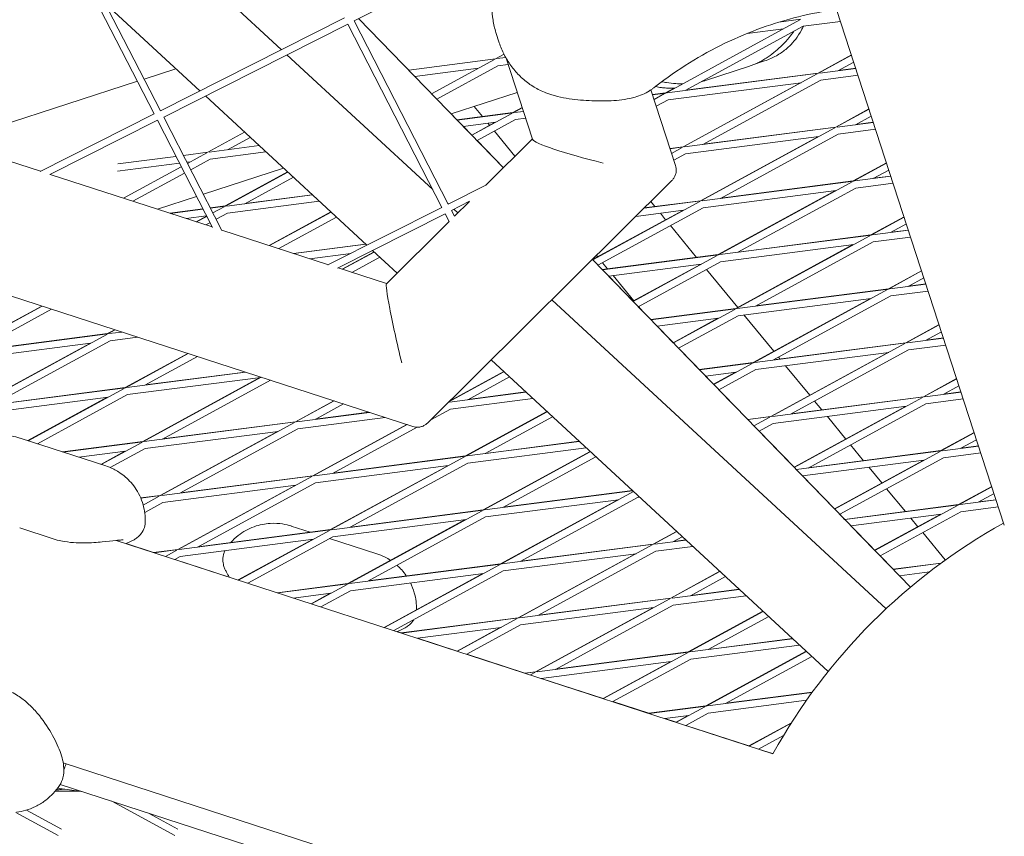
# Model space of a CAD drawing. Units: millimetres. Extents: x -5787 to 9004, y -4504 to 3057.
# Drawn here: x 5447 to 5654, y -1296 to -1125 of the extents above; entities that cross this region are included whole.
import ezdxf

# ---------------------------------------------------------------- set-up
doc = ezdxf.new("R2010")
doc.units = ezdxf.units.MM
doc.layers.add('DNA_COMBI_01', color=7, linetype='Continuous')

msp = doc.modelspace()

# ---------------------------------------------------------------- linework, layer by layer
at = {"layer": 'DNA_COMBI_01', "linetype": 'Continuous', "lineweight": 0}
for p, q in [((5501.907, -1130.818), (5467.931, -1099.403)), ((5455.355, -1105.765), (5475.16, -1144.358)), ((5456.693, -1105.088), (5476.495, -1143.673)), ((5517.21, -1124.758), (5542.507, -1111.961)), ((5484.769, -1139.488), (5464.935, -1121.148)), ((5653.999, -1230.922), (5618.732, -1122.38)), ((5476.495, -1143.673), (5515.195, -1124.096)), ((5548.629, -1155.664), (5518.182, -1124.266)), ((5582.792, -1139.949), (5610.963, -1124.574)), ((5611.21, -1124.44), (5606.545, -1125.044)), ((5477.172, -1145.012), (5515.88, -1125.431)), ((5515.88, -1125.431), (5535.685, -1164.024)), ((5517.218, -1124.754), (5537.02, -1163.339)), ((5586.897, -1139.418), (5611.682, -1125.891)), ((5607.577, -1126.423), (5599.877, -1127.419)), ((5619.542, -1124.874), (5611.682, -1125.891)), ((5547.067, -1127.236), (5547.76, -1129.368)), ((5533.759, -1160.27), (5503.082, -1131.905)), ((5546.997, -1132.753), (5528.708, -1135.12)), ((5533.536, -1140.099), (5546.75, -1132.888)), ((5546.997, -1132.753), (5548.764, -1131.788)), ((5549.132, -1132.476), (5547.276, -1132.717)), ((5549.228, -1132.645), (5554.768, -1149.691)), ((5614.85, -1135.751), (5621.837, -1131.938)), ((5614.899, -1135.792), (5621.856, -1131.996)), ((5479.756, -1134.852), (5473.081, -1137.021)), ((5543.363, -1134.736), (5530.011, -1136.464)), ((5534.619, -1141.216), (5547.468, -1134.204)), ((5549.644, -1133.923), (5547.468, -1134.204)), ((5600.218, -1134.377), (5591.363, -1137.254)), ((5603.571, -1133.207), (5601.691, -1133.818)), ((5615.178, -1135.756), (5622.759, -1134.775)), ((5619.004, -1135.261), (5622.328, -1133.447)), ((5622.744, -1134.729), (5619.118, -1135.199)), ((5583.071, -1139.913), (5614.899, -1135.792)), ((5586.481, -1151.302), (5614.652, -1135.927)), ((5614.85, -1135.751), (5587.012, -1139.355)), ((5615.371, -1137.244), (5623.231, -1136.226)), ((5471.636, -1137.491), (5432.333, -1150.261)), ((5582.743, -1139.907), (5584.562, -1138.914)), ((5583.264, -1141.4), (5611.266, -1137.775)), ((5586.432, -1151.26), (5611.102, -1137.796)), ((5590.586, -1150.77), (5615.371, -1137.244)), ((5519.92, -1171.989), (5485.944, -1140.574)), ((5551.556, -1139.808), (5537.638, -1144.33)), ((5579.666, -1139.27), (5584.844, -1155.204)), ((5582.743, -1139.907), (5579.989, -1140.264)), ((5580.004, -1140.31), (5582.792, -1139.949)), ((5580.324, -1141.296), (5582.545, -1140.084)), ((5542.455, -1142.765), (5544.206, -1144.896)), ((5550.636, -1144.063), (5552.592, -1142.996)), ((5550.685, -1144.105), (5552.611, -1143.055)), ((5580.796, -1142.747), (5583.264, -1141.4)), ((5451.203, -1156.468), (5475.156, -1144.35)), ((5477.18, -1145.008), (5489.436, -1168.89)), ((5537.639, -1144.33), (5538.859, -1145.588)), ((5538.86, -1145.588), (5537.64, -1144.329)), ((5550.636, -1144.063), (5538.859, -1145.588)), ((5538.9, -1145.631), (5550.685, -1144.105)), ((5542.012, -1148.839), (5550.438, -1144.24)), ((5550.964, -1144.069), (5552.861, -1143.824)), ((5551.157, -1145.557), (5553.333, -1145.275)), ((5625.526, -1143.291), (5618.538, -1147.104)), ((5618.588, -1147.145), (5625.545, -1143.348)), ((5622.693, -1146.614), (5626.016, -1144.8)), ((5453.211, -1157.133), (5475.841, -1145.685)), ((5475.841, -1145.685), (5487.421, -1168.249)), ((5540.204, -1146.975), (5547.052, -1146.088)), ((5540.204, -1146.975), (5541.968, -1148.794)), ((5541.969, -1148.793), (5540.205, -1146.975)), ((5541.968, -1148.794), (5546.886, -1146.11)), ((5543.095, -1149.957), (5551.157, -1145.557)), ((5545.364, -1146.307), (5545.724, -1146.744)), ((5618.588, -1147.145), (5586.76, -1151.265)), ((5590.17, -1162.654), (5618.341, -1147.28)), ((5618.538, -1147.104), (5590.7, -1150.708)), ((5626.448, -1146.128), (5618.867, -1147.109)), ((5626.433, -1146.083), (5622.805, -1146.552)), ((5451.294, -1156.422), (5428.865, -1149.134)), ((5486.472, -1152.418), (5494.195, -1148.203)), ((5490.577, -1151.887), (5495.357, -1149.278)), ((5546.732, -1147.972), (5551.065, -1153.247)), ((5614.954, -1149.128), (5586.953, -1152.753)), ((5614.792, -1149.149), (5590.12, -1162.614)), ((5594.275, -1162.123), (5619.059, -1148.597)), ((5626.919, -1147.579), (5619.059, -1148.597)), ((5486.751, -1152.382), (5497.245, -1151.024)), ((5543.095, -1149.957), (5548.629, -1155.664)), ((5548.63, -1155.663), (5543.096, -1149.956)), ((5554.738, -1149.6), (5544.926, -1159.339)), ((5586.432, -1151.26), (5583.678, -1151.617)), ((5586.481, -1151.302), (5583.693, -1151.663)), ((5584.013, -1152.648), (5586.234, -1151.436)), ((5467.517, -1154.872), (5479.744, -1153.289)), ((5481.325, -1153.085), (5486.472, -1152.418)), ((5482.184, -1154.759), (5486.225, -1152.553)), ((5486.943, -1153.87), (5498.68, -1152.35)), ((5584.485, -1154.1), (5586.953, -1152.753)), ((5467.43, -1156.396), (5480.472, -1154.708)), ((5468.746, -1162.092), (5480.867, -1155.477)), ((5482.053, -1154.503), (5482.839, -1154.401)), ((5482.869, -1156.094), (5486.943, -1153.87)), ((5622.227, -1158.458), (5629.215, -1154.644)), ((5622.276, -1158.498), (5629.233, -1154.701)), ((5487.366, -1168.142), (5453.317, -1157.079)), ((5470.709, -1162.73), (5481.552, -1156.812)), ((5502.391, -1155.782), (5485.522, -1161.263)), ((5503.238, -1156.565), (5490.111, -1163.729)), ((5490.161, -1163.771), (5503.285, -1156.608)), ((5494.265, -1163.24), (5504.447, -1157.683)), ((5630.136, -1157.48), (5622.555, -1158.462)), ((5626.381, -1157.966), (5629.705, -1156.153)), ((5630.122, -1157.436), (5626.493, -1157.905)), ((5584.074, -1158.383), (5532.662, -1209.413)), ((5537.02, -1163.339), (5544.966, -1159.319)), ((5622.276, -1158.498), (5590.449, -1162.618)), ((5593.858, -1174.007), (5622.029, -1158.633)), ((5622.227, -1158.458), (5594.388, -1162.061)), ((5630.608, -1158.932), (5622.748, -1159.949)), ((5484.077, -1161.733), (5475.858, -1164.403)), ((5508.468, -1161.401), (5490.44, -1163.735)), ((5508.422, -1161.358), (5494.383, -1163.175)), ((5618.643, -1160.481), (5590.641, -1164.106)), ((5593.809, -1173.967), (5618.482, -1160.502)), ((5597.963, -1173.476), (5622.748, -1159.949)), ((5490.111, -1163.729), (5486.994, -1164.132)), ((5490.161, -1163.771), (5487.018, -1164.178)), ((5487.542, -1165.2), (5489.914, -1163.906)), ((5509.903, -1162.728), (5490.632, -1165.223)), ((5537.057, -1163.32), (5536.968, -1163.237)), ((5537.697, -1164.677), (5541.528, -1162.739)), ((5541.472, -1162.767), (5538.328, -1165.888)), ((5567.438, -1175.06), (5589.923, -1162.789)), ((5590.17, -1162.654), (5578.212, -1164.202)), ((5590.12, -1162.614), (5578.267, -1164.148)), ((5579.62, -1162.804), (5580.487, -1163.86)), ((5485.413, -1164.337), (5478.434, -1165.24)), ((5485.437, -1164.383), (5478.542, -1165.275)), ((5486.165, -1165.801), (5481.871, -1166.357)), ((5486.197, -1165.864), (5484.017, -1167.054)), ((5484.097, -1167.08), (5486.225, -1165.919)), ((5488.227, -1166.535), (5490.632, -1165.223)), ((5499.369, -1172.042), (5512.328, -1164.97)), ((5499.449, -1172.068), (5512.375, -1165.013)), ((5511.728, -1176.133), (5535.681, -1164.016)), ((5513.736, -1176.799), (5536.366, -1165.351)), ((5536.366, -1165.351), (5537.22, -1167.015)), ((5537.705, -1164.673), (5538.335, -1165.901)), ((5539.055, -1165.167), (5538.232, -1164.407)), ((5586.374, -1164.658), (5567.395, -1175.016)), ((5568.522, -1176.177), (5590.641, -1164.106)), ((5586.536, -1164.637), (5576.459, -1165.942)), ((5581.645, -1165.27), (5582.762, -1166.629)), ((5625.916, -1169.811), (5632.904, -1165.997)), ((5486.06, -1167.718), (5486.91, -1167.254)), ((5501.411, -1172.706), (5513.537, -1166.088)), ((5537.211, -1166.997), (5524.031, -1180.08)), ((5583.769, -1167.856), (5589.271, -1174.554)), ((5625.965, -1169.851), (5632.922, -1166.054)), ((5630.07, -1169.319), (5633.394, -1167.505)), ((5511.819, -1176.087), (5489.39, -1168.8)), ((5594.137, -1173.971), (5625.965, -1169.851)), ((5597.547, -1185.36), (5625.718, -1169.985)), ((5625.916, -1169.811), (5598.076, -1173.414)), ((5626.244, -1169.814), (5633.825, -1168.833)), ((5633.811, -1168.789), (5630.181, -1169.258)), ((5529.589, -1210.145), (5408.364, -1170.757)), ((5519.646, -1171.736), (5504.472, -1173.7)), ((5519.691, -1171.778), (5504.579, -1173.735)), ((5594.33, -1175.458), (5622.332, -1171.833)), ((5597.498, -1185.32), (5622.171, -1171.854)), ((5601.652, -1184.828), (5626.437, -1171.302)), ((5626.437, -1171.302), (5634.297, -1170.284)), ((5516.54, -1173.699), (5507.907, -1174.816)), ((5514.721, -1177.03), (5521.418, -1173.375)), ((5514.8, -1177.056), (5521.465, -1173.418)), ((5521.126, -1173.105), (5521.006, -1173.121)), ((5526.268, -1177.859), (5521.095, -1173.076)), ((5568.214, -1174.126), (5568.465, -1174.432)), ((5593.809, -1173.967), (5569.437, -1177.121)), ((5569.478, -1177.163), (5593.858, -1174.007)), ((5575.914, -1183.8), (5593.611, -1174.142)), ((5516.762, -1177.694), (5522.627, -1174.493)), ((5634.256, -1243.963), (5567.357, -1174.976)), ((5567.357, -1174.976), (5567.396, -1175.015)), ((5567.397, -1175.015), (5567.358, -1174.975)), ((5568.522, -1176.177), (5569.438, -1177.121)), ((5569.439, -1177.121), (5568.523, -1176.177)), ((5569.473, -1175.659), (5570.555, -1176.977)), ((5570.781, -1178.507), (5590.225, -1175.99)), ((5575.871, -1183.756), (5590.063, -1176.011)), ((5576.998, -1184.918), (5594.33, -1175.458)), ((5524.049, -1180.061), (5513.842, -1176.745)), ((5571.713, -1178.386), (5576.045, -1183.661)), ((5591.349, -1177.085), (5597.923, -1185.088)), ((5636.593, -1177.35), (5629.605, -1181.164)), ((5629.654, -1181.203), (5636.611, -1177.406)), ((5570.781, -1178.507), (5575.871, -1183.756)), ((5575.873, -1183.755), (5570.783, -1178.507)), ((5637.514, -1180.186), (5629.933, -1181.167)), ((5633.759, -1180.672), (5637.082, -1178.858)), ((5637.5, -1180.142), (5633.869, -1180.612)), ((5629.654, -1181.203), (5597.826, -1185.324)), ((5601.236, -1196.712), (5629.407, -1181.338)), ((5629.605, -1181.164), (5601.763, -1184.768)), ((5637.985, -1181.637), (5630.125, -1182.655)), ((5629.158, -1248.481), (5558.824, -1183.446)), ((5626.021, -1183.186), (5598.019, -1186.811)), ((5625.861, -1183.207), (5601.187, -1196.673)), ((5605.341, -1196.181), (5630.125, -1182.655)), ((5451.531, -1184.783), (5433.274, -1194.747)), ((5433.324, -1194.79), (5451.612, -1184.809)), ((5437.429, -1194.258), (5453.574, -1185.447)), ((5576.998, -1184.918), (5579.631, -1187.632)), ((5577.509, -1185.443), (5576.999, -1184.917)), ((5577.053, -1184.888), (5577.518, -1185.454)), ((5597.498, -1185.32), (5579.63, -1187.632)), ((5597.547, -1185.36), (5579.671, -1187.674)), ((5584.39, -1192.54), (5597.3, -1185.495)), ((5599.211, -1186.657), (5605.503, -1194.317)), ((5593.914, -1187.343), (5580.974, -1189.018)), ((5584.347, -1192.497), (5593.753, -1187.363)), ((5585.473, -1193.658), (5598.019, -1186.811)), ((5633.294, -1192.517), (5640.281, -1188.703)), ((5633.343, -1192.556), (5640.3, -1188.759)), ((5433.603, -1194.753), (5465.431, -1190.633)), ((5437.013, -1206.142), (5465.184, -1190.768)), ((5465.381, -1190.591), (5437.548, -1194.194)), ((5465.381, -1190.591), (5466.883, -1189.771)), ((5465.431, -1190.633), (5466.963, -1189.797)), ((5465.71, -1190.597), (5468.366, -1190.253)), ((5580.974, -1189.018), (5584.347, -1192.497)), ((5637.448, -1192.025), (5640.771, -1190.211)), ((5433.796, -1196.241), (5461.798, -1192.616)), ((5436.963, -1206.1), (5461.631, -1192.638)), ((5441.118, -1205.611), (5465.903, -1192.085)), ((5465.903, -1192.085), (5471.695, -1191.335)), ((5633.343, -1192.556), (5601.515, -1196.676)), ((5604.925, -1208.065), (5633.096, -1192.691)), ((5633.294, -1192.517), (5605.451, -1196.121)), ((5641.203, -1191.538), (5633.622, -1192.52)), ((5641.188, -1191.495), (5637.557, -1191.965)), ((5469.07, -1201.944), (5482.235, -1194.759)), ((5469.12, -1201.986), (5482.314, -1194.785)), ((5585.473, -1193.658), (5589.823, -1198.144)), ((5629.709, -1194.539), (5601.707, -1198.164)), ((5604.875, -1208.026), (5629.551, -1194.559)), ((5609.029, -1207.534), (5633.814, -1194.007)), ((5641.674, -1192.99), (5633.814, -1194.007)), ((5473.225, -1201.454), (5484.277, -1195.423)), ((5616.938, -1261.697), (5546.037, -1196.139)), ((5601.187, -1196.673), (5589.823, -1198.144)), ((5601.236, -1196.712), (5589.863, -1198.185)), ((5592.865, -1201.281), (5600.989, -1196.847)), ((5606.51, -1195.543), (5606.837, -1195.941)), ((5494.402, -1198.713), (5469.399, -1201.95)), ((5494.297, -1198.678), (5473.341, -1201.391)), ((5537.158, -1204.951), (5548.735, -1198.633)), ((5537.309, -1204.801), (5548.689, -1198.591)), ((5597.602, -1198.695), (5591.166, -1199.529)), ((5597.443, -1198.716), (5592.823, -1201.237)), ((5593.949, -1202.398), (5601.707, -1198.164)), ((5607.994, -1197.35), (5613.083, -1203.546)), ((5497.593, -1199.812), (5469.592, -1203.437)), ((5472.759, -1213.297), (5497.429, -1199.833)), ((5472.809, -1213.338), (5497.665, -1199.773)), ((5476.914, -1212.807), (5499.628, -1200.411)), ((5541.127, -1204.494), (5549.897, -1199.708)), ((5591.166, -1199.529), (5592.823, -1201.237)), ((5636.982, -1203.87), (5643.97, -1200.056)), ((5637.031, -1203.909), (5643.988, -1200.112)), ((5469.12, -1201.986), (5437.292, -1206.106)), ((5469.07, -1201.944), (5441.236, -1205.547)), ((5448.681, -1213.14), (5468.873, -1202.121)), ((5553.36, -1202.91), (5537.301, -1204.989)), ((5553.316, -1202.869), (5541.24, -1204.432)), ((5593.949, -1202.398), (5600.016, -1208.655)), ((5644.891, -1202.891), (5637.31, -1203.873)), ((5641.136, -1203.377), (5644.46, -1201.563)), ((5644.877, -1202.848), (5641.245, -1203.318)), ((5465.487, -1203.969), (5437.485, -1207.594)), ((5448.602, -1213.114), (5465.32, -1203.99)), ((5450.644, -1213.778), (5469.592, -1203.437)), ((5512.938, -1204.735), (5504.866, -1209.141)), ((5504.915, -1209.182), (5513.016, -1204.761)), ((5509.02, -1208.651), (5514.979, -1205.399)), ((5554.795, -1204.237), (5537.494, -1206.477)), ((5637.031, -1203.909), (5605.204, -1208.029)), ((5636.982, -1203.87), (5609.139, -1207.474)), ((5609.817, -1218.761), (5636.784, -1204.043)), ((5612.718, -1218.886), (5637.503, -1205.36)), ((5614.09, -1204.772), (5615.62, -1206.635)), ((5645.363, -1204.343), (5637.503, -1205.36)), ((5520.439, -1207.172), (5505.194, -1209.146)), ((5520.334, -1207.138), (5509.135, -1208.588)), ((5533.334, -1208.747), (5537.494, -1206.477)), ((5540.662, -1216.338), (5557.779, -1206.996)), ((5540.711, -1216.378), (5557.825, -1207.038)), ((5633.398, -1205.892), (5605.396, -1209.517)), ((5609.775, -1218.718), (5633.24, -1205.912)), ((5504.915, -1209.182), (5473.088, -1213.302)), ((5476.497, -1224.691), (5504.668, -1209.317)), ((5504.866, -1209.141), (5477.029, -1212.744)), ((5523.767, -1208.254), (5505.387, -1210.633)), ((5544.816, -1215.847), (5558.987, -1208.113)), ((5604.875, -1208.026), (5600.016, -1208.655)), ((5604.925, -1208.065), (5600.056, -1208.695)), ((5601.341, -1210.021), (5604.678, -1208.2)), ((5602.425, -1211.138), (5605.396, -1209.517)), ((5616.777, -1208.043), (5620.664, -1212.776)), ((5501.282, -1211.165), (5473.28, -1214.79)), ((5501.118, -1211.186), (5476.448, -1224.65)), ((5480.602, -1224.16), (5505.387, -1210.633)), ((5508.555, -1220.494), (5528.29, -1209.723)), ((5508.604, -1220.535), (5528.368, -1209.749)), ((5512.709, -1220.003), (5530.5, -1210.294)), ((5602.425, -1211.138), (5609.775, -1218.718)), ((5640.671, -1215.223), (5647.659, -1211.409)), ((5640.72, -1215.261), (5647.677, -1211.465)), ((5464.985, -1218.438), (5446.958, -1212.58)), ((5472.759, -1213.297), (5455.885, -1215.481)), ((5472.809, -1213.338), (5455.992, -1215.516)), ((5464.032, -1218.128), (5472.562, -1213.473)), ((5564.583, -1213.288), (5540.99, -1216.342)), ((5564.539, -1213.247), (5544.928, -1215.786)), ((5644.825, -1214.73), (5648.149, -1212.916)), ((5469.175, -1215.321), (5459.32, -1216.597)), ((5463.953, -1218.103), (5469.01, -1215.343)), ((5465.943, -1218.794), (5473.28, -1214.79)), ((5566.018, -1214.614), (5541.183, -1217.83)), ((5566.869, -1215.401), (5544.35, -1227.691)), ((5544.4, -1227.731), (5566.915, -1215.443)), ((5610.248, -1219.206), (5640.72, -1215.261)), ((5640.671, -1215.223), (5612.827, -1218.827)), ((5618.292, -1227.501), (5640.473, -1215.396)), ((5621.67, -1214.001), (5624.403, -1217.329)), ((5640.999, -1215.225), (5648.58, -1214.244)), ((5641.192, -1216.713), (5649.052, -1215.695)), ((5648.566, -1214.201), (5644.932, -1214.671)), ((5540.711, -1216.378), (5508.883, -1220.499)), ((5512.293, -1231.887), (5540.464, -1216.513)), ((5540.662, -1216.338), (5512.822, -1219.941)), ((5516.398, -1231.356), (5541.183, -1217.83)), ((5548.505, -1227.199), (5568.077, -1216.518)), ((5611.551, -1220.55), (5637.087, -1217.244)), ((5618.251, -1227.459), (5636.93, -1217.264)), ((5619.376, -1228.619), (5641.192, -1216.713)), ((5537.078, -1218.361), (5509.076, -1221.986)), ((5512.243, -1231.847), (5536.916, -1218.382)), ((5625.56, -1218.736), (5628.244, -1222.005)), ((5508.604, -1220.535), (5476.776, -1224.655)), ((5480.186, -1236.044), (5508.357, -1220.669)), ((5508.555, -1220.494), (5480.717, -1224.097)), ((5611.552, -1220.55), (5618.251, -1227.459)), ((5504.971, -1222.518), (5476.969, -1226.143)), ((5480.137, -1236.003), (5504.808, -1222.539)), ((5484.291, -1235.512), (5509.076, -1221.986)), ((5544.679, -1227.695), (5575.806, -1223.665)), ((5548.088, -1239.084), (5576.005, -1223.848)), ((5575.763, -1223.625), (5548.616, -1227.139)), ((5629.25, -1223.23), (5633.187, -1228.022)), ((5651.348, -1222.762), (5644.36, -1226.576)), ((5644.409, -1226.614), (5651.366, -1222.817)), ((5476.448, -1224.65), (5472.339, -1225.182)), ((5476.497, -1224.691), (5472.359, -1225.227)), ((5472.862, -1226.675), (5476.25, -1224.826)), ((5544.871, -1229.182), (5572.873, -1225.557)), ((5548.039, -1239.044), (5572.714, -1225.578)), ((5552.193, -1238.552), (5576.978, -1225.026)), ((5576.978, -1225.026), (5577.241, -1224.992)), ((5644.688, -1226.578), (5652.269, -1225.596)), ((5648.514, -1226.083), (5651.837, -1224.269)), ((5648.62, -1226.024), (5652.255, -1225.554)), ((5472.864, -1226.674), (5472.862, -1226.674)), ((5473.178, -1228.212), (5476.969, -1226.143)), ((5512.572, -1231.851), (5544.4, -1227.731)), ((5515.982, -1243.24), (5544.153, -1227.866)), ((5544.35, -1227.691), (5516.51, -1231.295)), ((5620.402, -1229.677), (5644.36, -1226.576)), ((5620.441, -1229.717), (5644.409, -1226.614)), ((5626.768, -1236.242), (5644.162, -1226.749)), ((5627.852, -1237.359), (5644.88, -1228.065)), ((5644.88, -1228.065), (5652.74, -1227.048)), ((5512.764, -1233.339), (5540.766, -1229.714)), ((5540.606, -1229.735), (5515.932, -1243.2)), ((5520.086, -1242.709), (5544.871, -1229.182)), ((5619.376, -1228.619), (5620.402, -1229.677)), ((5621.744, -1231.061), (5640.775, -1228.597)), ((5640.62, -1228.617), (5626.727, -1236.199)), ((5634.343, -1229.43), (5635.825, -1231.234)), ((5453.928, -1233.782), (5446.885, -1231.493)), ((5480.465, -1236.008), (5512.293, -1231.887)), ((5512.243, -1231.847), (5484.405, -1235.45)), ((5492.907, -1242.467), (5512.046, -1232.022)), ((5508.02, -1232.394), (5504.014, -1231.092)), ((5580.146, -1234.888), (5585.05, -1232.212)), ((5580.195, -1234.927), (5585.095, -1232.253)), ((5621.744, -1231.061), (5626.727, -1236.199)), ((5605.335, -1278.997), (5467.203, -1234.116)), ((5480.658, -1237.495), (5508.66, -1233.87)), ((5492.829, -1242.442), (5508.497, -1233.891)), ((5494.87, -1243.105), (5512.764, -1233.339)), ((5522.041, -1236.95), (5512.079, -1233.713)), ((5580.474, -1234.891), (5587.029, -1234.042)), ((5584.3, -1234.396), (5586.257, -1233.328)), ((5584.409, -1234.336), (5586.986, -1234.002)), ((5636.831, -1232.459), (5641.573, -1238.232)), ((5469.257, -1234.783), (5475.042, -1236.662)), ((5475.042, -1236.662), (5469.257, -1234.783)), ((5480.137, -1236.003), (5475.042, -1236.662)), ((5475.146, -1236.696), (5480.186, -1236.044)), ((5477.556, -1237.479), (5479.939, -1236.179)), ((5548.367, -1239.047), (5580.195, -1234.927)), ((5551.777, -1250.436), (5579.948, -1235.062)), ((5552.304, -1238.492), (5580.146, -1234.888)), ((5555.882, -1249.905), (5580.667, -1236.379)), ((5580.667, -1236.379), (5588.464, -1235.369)), ((5479.519, -1238.117), (5480.658, -1237.495)), ((5479.519, -1238.117), (5490.967, -1241.837)), ((5490.967, -1241.837), (5479.519, -1238.117)), ((5548.56, -1240.535), (5576.562, -1236.91)), ((5551.728, -1250.397), (5576.403, -1236.93)), ((5627.852, -1237.359), (5630.595, -1240.188)), ((5516.261, -1243.204), (5548.088, -1239.084)), ((5520.198, -1242.648), (5548.039, -1239.044)), ((5523.609, -1252.443), (5547.841, -1239.218)), ((5525.572, -1253.081), (5548.56, -1240.535)), ((5640.745, -1238.874), (5630.595, -1240.188)), ((5630.633, -1240.228), (5640.672, -1238.928)), ((5516.453, -1244.692), (5544.455, -1241.066)), ((5523.533, -1252.418), (5544.295, -1241.087)), ((5583.835, -1246.241), (5594.14, -1240.617)), ((5583.884, -1246.28), (5594.184, -1240.658)), ((5587.989, -1245.748), (5595.347, -1241.733)), ((5631.936, -1241.571), (5638.243, -1240.755)), ((5631.937, -1241.571), (5634.256, -1243.963)), ((5501.079, -1245.123), (5515.932, -1243.2)), ((5501.182, -1245.156), (5515.982, -1243.24)), ((5508.258, -1247.455), (5515.735, -1243.375)), ((5510.221, -1248.093), (5516.453, -1244.692)), ((5584.163, -1246.244), (5598.252, -1244.42)), ((5598.21, -1244.38), (5588.097, -1245.689)), ((5504.511, -1246.238), (5512.348, -1245.223)), ((5512.187, -1245.244), (5508.181, -1247.43)), ((5552.056, -1250.4), (5583.884, -1246.28)), ((5555.466, -1261.789), (5583.637, -1246.415)), ((5583.835, -1246.241), (5555.991, -1249.845)), ((5584.355, -1247.731), (5599.687, -1245.746)), ((5552.249, -1251.888), (5580.251, -1248.263)), ((5555.417, -1261.75), (5580.093, -1248.283)), ((5559.571, -1261.258), (5584.355, -1247.731)), ((5551.728, -1250.397), (5527.117, -1253.583)), ((5527.218, -1253.616), (5551.777, -1250.436)), ((5538.961, -1257.431), (5551.53, -1250.571)), ((5603.23, -1249.022), (5587.524, -1257.594)), ((5587.573, -1257.632), (5603.274, -1249.063)), ((5591.678, -1257.101), (5604.437, -1250.138)), ((5530.547, -1254.697), (5548.144, -1252.419)), ((5538.885, -1257.406), (5547.985, -1252.44)), ((5540.923, -1258.069), (5552.249, -1251.888)), ((5526.282, -1253.311), (5527.117, -1253.583)), ((5527.117, -1253.583), (5526.282, -1253.311)), ((5530.547, -1254.697), (5538.885, -1257.406)), ((5538.885, -1257.406), (5530.547, -1254.697)), ((5587.852, -1257.596), (5609.475, -1254.797)), ((5609.433, -1254.758), (5591.785, -1257.042)), ((5588.044, -1259.084), (5610.91, -1256.124)), ((5540.923, -1258.069), (5553.155, -1262.043)), ((5553.155, -1262.043), (5540.923, -1258.069)), ((5555.745, -1261.753), (5587.573, -1257.632)), ((5587.524, -1257.594), (5559.679, -1261.198)), ((5569.663, -1267.407), (5587.326, -1257.767)), ((5571.626, -1268.044), (5588.044, -1259.084)), ((5612.32, -1257.428), (5591.212, -1268.947)), ((5612.364, -1257.468), (5591.261, -1268.985)), ((5613.526, -1258.543), (5595.366, -1268.454)), ((5556.583, -1263.157), (5583.939, -1259.615)), ((5583.783, -1259.636), (5569.588, -1267.382)), ((5555.417, -1261.75), (5553.155, -1262.043)), ((5553.254, -1262.075), (5555.466, -1261.789)), ((5554.312, -1262.419), (5555.219, -1261.924)), ((5556.583, -1263.157), (5569.588, -1267.382)), ((5569.588, -1267.382), (5556.583, -1263.157)), ((5591.54, -1268.949), (5613.58, -1266.096)), ((5613.615, -1266.047), (5595.473, -1268.396)), ((5571.626, -1268.044), (5579.193, -1270.503)), ((5579.193, -1270.503), (5571.626, -1268.044)), ((5591.212, -1268.947), (5579.192, -1270.503)), ((5579.291, -1270.535), (5591.261, -1268.985)), ((5591.014, -1269.12), (5585.014, -1272.395)), ((5591.733, -1270.437), (5612.385, -1267.763)), ((5582.619, -1271.616), (5587.628, -1270.968)), ((5582.619, -1271.616), (5584.94, -1272.37)), ((5584.94, -1272.37), (5582.619, -1271.616)), ((5587.472, -1270.988), (5584.94, -1272.37)), ((5591.733, -1270.437), (5586.977, -1273.032)), ((5586.977, -1273.032), (5600.291, -1277.358)), ((5600.291, -1277.358), (5586.977, -1273.032)), ((5609.217, -1272.487), (5600.291, -1277.358)), ((5600.365, -1277.382), (5609.154, -1272.586)), ((5602.328, -1278.02), (5607.553, -1275.168)), ((5602.328, -1278.02), (5605.23, -1278.963)), ((5605.23, -1278.963), (5602.328, -1278.02)), ((5605.364, -1278.946), (5605.23, -1278.963)), ((5605.327, -1278.995), (5605.338, -1278.993)), ((5590.502, -1324.648), (5456.034, -1280.957)), ((5455.399, -1285.464), (5536.389, -1311.78)), ((5459.571, -1286.886), (5454.357, -1286.886)), ((5454.359, -1286.883), (5459.547, -1286.883)), ((5454.521, -1286.687), (5456.28, -1286.46)), ((5456.1, -1286.436), (5454.564, -1286.635)), ((5459.911, -1286.93), (5454.844, -1286.274)), ((5479.493, -1296.221), (5466.232, -1288.984)), ((5455, -1296.22), (5446.079, -1291.351)), ((5455.653, -1294.867), (5448.326, -1290.868)), ((5480.145, -1294.868), (5473.97, -1291.498))]:
    msp.add_line(p, q, dxfattribs=at)
msp.add_arc((5714.589, -1339.731), 125, 119.06982, 150.93045, dxfattribs=at)
for centre, major_axis, ratio, start_param, end_param in [((5570.088, -1153.315), (-15.325, 3.709), 0.0914437, 0.056214, 1.5637697), ((5527.699, -1195.389), (-3.648, 15.321), 0.0479752, 0.0292681, 1.6492517), ((5635.391, -1243.31), (6.182, 5.078), 0.0000022, -0.3700945, 0.0000034)]:
    msp.add_ellipse(centre, major_axis=major_axis, ratio=ratio, start_param=start_param, end_param=end_param, dxfattribs=at)
for points, knots in [([(5548.311, -1114.484), (5547.851, -1115.247), (5547.473, -1116.046), (5546.87, -1117.692), (5546.647, -1118.538), (5546.348, -1120.248), (5546.272, -1121.108), (5546.255, -1122.848), (5546.316, -1123.723), (5546.58, -1125.481), (5546.783, -1126.364), (5547.067, -1127.236)], [0, 0, 0, 0, 2.240785, 2.240785, 4.48157, 4.48157, 6.722355, 6.722355, 8.96314, 8.96314, 11.203925, 11.203925, 11.203925, 11.203925]), ([(5580.666, -1138.542), (5582.948, -1136.776), (5585.318, -1135.127), (5590.19, -1132.1), (5592.692, -1130.722), (5597.775, -1128.258), (5600.356, -1127.173), (5605.538, -1125.308), (5608.138, -1124.527), (5613.301, -1123.262), (5615.864, -1122.778), (5618.384, -1122.431)], [32.2884702, 32.2884702, 32.2884702, 32.2884702, 42.1596372, 42.1596372, 52.0308042, 52.0308042, 61.9019713, 61.9019713, 71.7731383, 71.7731383, 81.6443053, 81.6443053, 81.6443053, 81.6443053]), ([(5611.729, -1125.885), (5611.599, -1126.181), (5611.46, -1126.47), (5610.954, -1127.424), (5610.547, -1128.045), (5609.693, -1129.15), (5609.249, -1129.634), (5608.808, -1130.056)], [21.5718616, 21.5718616, 21.5718616, 21.5718616, 21.7639605, 21.7639605, 22.2271086, 22.2271086, 22.6902568, 22.6902568, 22.6902568, 22.6902568]), ([(5609.696, -1126.975), (5609.379, -1127.45), (5609.056, -1127.88), (5608.268, -1128.85), (5607.799, -1129.359), (5606.846, -1130.305), (5606.363, -1130.74), (5605.372, -1131.564), (5604.865, -1131.951), (5604.348, -1132.318)], [55.1829652, 55.1829652, 55.1829652, 55.1829652, 56.0693512, 56.0693512, 57.3154818, 57.3154818, 58.5616124, 58.5616124, 59.807743, 59.807743, 59.807743, 59.807743]), ([(5547.76, -1129.368), (5548.043, -1130.241), (5548.398, -1131.079), (5549.222, -1132.679), (5549.69, -1133.439), (5550.728, -1134.88), (5551.298, -1135.559), (5552.547, -1136.829), (5553.224, -1137.419), (5554.679, -1138.474), (5555.458, -1138.942), (5556.285, -1139.335)], [0, 0, 0, 0, 2.2415104, 2.2415104, 4.4830208, 4.4830208, 6.7245312, 6.7245312, 8.9660416, 8.9660416, 11.207552, 11.207552, 11.207552, 11.207552]), ([(5603.571, -1133.207), (5604.022, -1133.06), (5604.456, -1132.892), (5605.283, -1132.525), (5605.675, -1132.326), (5606.417, -1131.906), (5606.765, -1131.685), (5607.419, -1131.232), (5607.725, -1130.999), (5608.295, -1130.53), (5608.56, -1130.293), (5608.808, -1130.056)], [78.4639462, 78.4639462, 78.4639462, 78.4639462, 78.920981, 78.920981, 79.3780158, 79.3780158, 79.8350506, 79.8350506, 80.2920854, 80.2920854, 80.7491202, 80.7491202, 80.7491202, 80.7491202]), ([(5604.348, -1132.318), (5604.032, -1132.543), (5603.722, -1132.744), (5603.12, -1133.106), (5602.828, -1133.267), (5602.261, -1133.558), (5601.985, -1133.688), (5601.452, -1133.923), (5601.193, -1134.028), (5600.693, -1134.217), (5600.452, -1134.301), (5600.218, -1134.377)], [11.156508, 11.156508, 11.156508, 11.156508, 11.38975, 11.38975, 11.6229919, 11.6229919, 11.8562339, 11.8562339, 12.0894758, 12.0894758, 12.3227178, 12.3227178, 12.3227178, 12.3227178]), ([(5580.666, -1138.542), (5580.581, -1138.607), (5580.497, -1138.672), (5580.326, -1138.8), (5580.24, -1138.863), (5580.068, -1138.988), (5579.982, -1139.05), (5579.808, -1139.173), (5579.72, -1139.233), (5579.545, -1139.354), (5579.456, -1139.413), (5579.367, -1139.472)], [47.47688115, 47.47688115, 47.47688115, 47.47688115, 47.61973149, 47.61973149, 47.76258184, 47.76258184, 47.90543219, 47.90543219, 48.04828253, 48.04828253, 48.19113288, 48.19113288, 48.19113288, 48.19113288]), ([(5584.704, -1138.906), (5584.495, -1138.92), (5584.289, -1138.929), (5583.689, -1138.942), (5583.305, -1138.934), (5582.568, -1138.889), (5582.214, -1138.853), (5581.875, -1138.807)], [168.6371634, 168.6371634, 168.6371634, 168.6371634, 168.8696885, 168.8696885, 169.3270562, 169.3270562, 169.784424, 169.784424, 169.784424, 169.784424]), ([(5581.943, -1137.573), (5582.282, -1137.643), (5582.616, -1137.702), (5583.608, -1137.855), (5584.255, -1137.923), (5585.379, -1137.997), (5585.857, -1138.013), (5586.332, -1138.017)], [56.6134371, 56.6134371, 56.6134371, 56.6134371, 57.2342831, 57.2342831, 58.4793257, 58.4793257, 59.4105651, 59.4105651, 59.4105651, 59.4105651]), ([(5591.363, -1137.254), (5591.13, -1137.33), (5590.885, -1137.404), (5590.521, -1137.503), (5590.412, -1137.532), (5590.302, -1137.559)], [5.0821983, 5.0821983, 5.0821983, 5.0821983, 5.31543081, 5.31543081, 5.41166673, 5.41166673, 5.41166673, 5.41166673]), ([(5579.367, -1139.472), (5578.42, -1140.099), (5577.379, -1140.526), (5574.884, -1141.242), (5573.379, -1141.439), (5570.345, -1141.636), (5568.81, -1141.638), (5565.692, -1141.52), (5564.091, -1141.397), (5560.848, -1140.897), (5559.179, -1140.506), (5557.139, -1139.72), (5556.708, -1139.536), (5556.285, -1139.335)], [-22.2934675, -22.2934675, -22.2934675, -22.2934675, -19.0449666, -19.0449666, -14.5862731, -14.5862731, -10.1275796, -10.1275796, -5.6688861, -5.6688861, -1.2101926, -1.2101926, 0, 0, 0, 0]), ([(5584.074, -1158.383), (5584.208, -1158.25), (5584.345, -1158.091), (5584.596, -1157.716), (5584.711, -1157.5), (5584.887, -1157.031), (5584.948, -1156.779), (5585.006, -1156.28), (5585.003, -1156.036), (5584.951, -1155.588), (5584.902, -1155.384), (5584.844, -1155.204)], [-0.04918736, -0.04918736, -0.04918736, -0.04918736, -0.02670176, -0.02670176, -0.00421616, -0.00421616, 0.01826944, 0.01826944, 0.04075504, 0.04075504, 0.06324064, 0.06324064, 0.06324064, 0.06324064]), ([(5529.589, -1210.145), (5529.76, -1210.201), (5529.956, -1210.248), (5530.389, -1210.299), (5530.625, -1210.302), (5531.108, -1210.248), (5531.352, -1210.19), (5531.808, -1210.021), (5532.017, -1209.911), (5532.38, -1209.671), (5532.534, -1209.541), (5532.662, -1209.413)], [-0.107723481, -0.107723481, -0.107723481, -0.107723481, -0.096016256, -0.096016256, -0.084309032, -0.084309032, -0.072601808, -0.072601808, -0.060894584, -0.060894584, -0.049187359, -0.049187359, -0.049187359, -0.049187359]), ([(5433.259, -1217.314), (5433.891, -1216.371), (5434.75, -1215.399), (5436.801, -1213.78), (5437.97, -1213.138), (5440.316, -1212.282), (5441.478, -1212.078), (5443.497, -1211.951), (5444.36, -1212.021), (5445.811, -1212.246), (5446.404, -1212.403), (5446.922, -1212.569), (5446.94, -1212.574), (5446.958, -1212.58)], [19.54652885, 19.54652885, 19.54652885, 19.54652885, 19.65559334, 19.65559334, 19.76062075, 19.76062075, 19.86968524, 19.86968524, 19.97874973, 19.97874973, 20.08781422, 20.08781422, 20.0918513, 20.0918513, 20.0918513, 20.0918513]), ([(5464.985, -1218.438), (5465.476, -1218.597), (5466.039, -1218.812), (5467.329, -1219.462), (5468.06, -1219.899), (5469.612, -1221.155), (5470.433, -1221.983), (5471.874, -1224.063), (5472.478, -1225.314), (5473.19, -1227.833), (5473.319, -1229.079), (5473.289, -1230.229), (5473.287, -1230.274), (5473.286, -1230.32)], [48.83630068, 48.83630068, 48.83630068, 48.83630068, 48.94487975, 48.94487975, 49.05345883, 49.05345883, 49.1620379, 49.1620379, 49.27061697, 49.27061697, 49.37486505, 49.37486505, 49.37919604, 49.37919604, 49.37919604, 49.37919604]), ([(5469.589, -1234.627), (5469.801, -1234.539), (5470.005, -1234.45), (5470.401, -1234.263), (5470.593, -1234.166), (5470.989, -1233.944), (5471.193, -1233.822), (5471.664, -1233.481), (5471.936, -1233.28), (5472.514, -1232.595), (5472.781, -1232.241), (5473.148, -1231.297), (5473.266, -1230.845), (5473.286, -1230.32)], [0, 0, 0, 0, 1.2414453, 1.2414453, 2.4828907, 2.4828907, 3.724336, 3.724336, 4.9657814, 4.9657814, 5.7370434, 5.7370434, 6.2072267, 6.2072267, 6.2072267, 6.2072267]), ([(5491.297, -1234.558), (5491.753, -1234.043), (5492.273, -1233.542), (5493.857, -1232.292), (5495.026, -1231.65), (5497.372, -1230.794), (5498.534, -1230.59), (5500.553, -1230.463), (5501.416, -1230.533), (5502.867, -1230.758), (5503.46, -1230.915), (5503.978, -1231.08), (5503.996, -1231.086), (5504.014, -1231.092)], [19.59537357, 19.59537357, 19.59537357, 19.59537357, 19.65562491, 19.65562491, 19.76066189, 19.76066189, 19.86973647, 19.86973647, 19.97881104, 19.97881104, 20.08788561, 20.08788561, 20.0919232, 20.0919232, 20.0919232, 20.0919232]), ([(5468.656, -1233.997), (5468.656, -1233.997), (5468.653, -1233.996), (5468.619, -1233.996), (5468.498, -1233.999), (5468.031, -1234.031), (5467.586, -1234.074), (5466.291, -1234.214), (5465.341, -1234.326), (5463.143, -1234.528), (5461.894, -1234.623), (5459.034, -1234.646), (5457.429, -1234.596), (5455.039, -1234.104), (5454.489, -1233.964), (5453.928, -1233.782)], [10.4993479, 10.4993479, 10.4993479, 10.4993479, 10.7703219, 10.7703219, 12.6333922, 12.6333922, 15.8181694, 15.8181694, 20.2131054, 20.2131054, 24.6080414, 24.6080414, 29.0029774, 29.0029774, 30.2610723, 30.2610723, 30.2610723, 30.2610723]), ([(5469.257, -1234.783), (5469.261, -1234.781), (5469.266, -1234.779), (5469.388, -1234.715), (5469.494, -1234.666), (5469.589, -1234.627)], [6.4516027, 6.4516027, 6.4516027, 6.4516027, 6.5078983, 6.5078983, 8.1348729, 8.1348729, 8.1348729, 8.1348729]), ([(5490.774, -1241.484), (5490.654, -1241.288), (5490.542, -1241.097), (5490.331, -1240.712), (5490.232, -1240.52), (5490.041, -1240.105), (5489.948, -1239.886), (5489.767, -1239.33), (5489.666, -1239.006), (5489.602, -1238.112), (5489.595, -1237.668), (5489.82, -1236.822), (5489.914, -1236.555), (5490.052, -1236.279)], [-30.2387594, -30.2387594, -30.2387594, -30.2387594, -28.9987634, -28.9987634, -27.7587674, -27.7587674, -26.5187714, -26.5187714, -25.2787754, -25.2787754, -24.5085878, -24.5085878, -24.2034656, -24.2034656, -24.2034656, -24.2034656]), ([(5522.041, -1236.95), (5522.532, -1237.109), (5523.095, -1237.324), (5524.099, -1237.83), (5524.486, -1238.046), (5524.892, -1238.31)], [48.83622877, 48.83622877, 48.83622877, 48.83622877, 48.94482124, 48.94482124, 49.00535771, 49.00535771, 49.00535771, 49.00535771]), ([(5526.253, -1239.343), (5526.918, -1239.927), (5527.6, -1240.655), (5528.226, -1241.558), (5528.242, -1241.581), (5528.258, -1241.605)], [49.070144297, 49.070144297, 49.070144297, 49.070144297, 49.162006186, 49.162006186, 49.164423901, 49.164423901, 49.164423901, 49.164423901]), ([(5490.967, -1241.837), (5490.959, -1241.822), (5490.952, -1241.807), (5490.885, -1241.673), (5490.828, -1241.571), (5490.774, -1241.484)], [-1.8264113, -1.8264113, -1.8264113, -1.8264113, -1.6273169, -1.6273169, 0, 0, 0, 0]), ([(5529.102, -1243.054), (5529.426, -1243.71), (5529.698, -1244.405), (5530.246, -1246.344), (5530.375, -1247.59), (5530.346, -1248.696), (5530.346, -1248.698), (5530.346, -1248.7)], [49.21097175, 49.21097175, 49.21097175, 49.21097175, 49.27059866, 49.27059866, 49.37485951, 49.37485951, 49.3750275, 49.3750275, 49.3750275, 49.3750275]), ([(5526.645, -1253.139), (5526.858, -1253.051), (5527.061, -1252.962), (5527.457, -1252.775), (5527.649, -1252.678), (5528.046, -1252.456), (5528.249, -1252.334), (5528.721, -1251.993), (5528.992, -1251.791), (5529.477, -1251.217), (5529.621, -1251.034), (5529.763, -1250.793)], [0, 0, 0, 0, 1.2414434, 1.2414434, 2.4828868, 2.4828868, 3.7243303, 3.7243303, 4.9657737, 4.9657737, 5.4128737, 5.4128737, 5.4128737, 5.4128737]), ([(5526.282, -1253.311), (5526.297, -1253.303), (5526.311, -1253.296), (5526.444, -1253.227), (5526.551, -1253.178), (5526.645, -1253.139)], [6.3090329, 6.3090329, 6.3090329, 6.3090329, 6.5078983, 6.5078983, 8.1348729, 8.1348729, 8.1348729, 8.1348729]), ([(5455.256, -1285.691), (5455.622, -1285.142), (5455.843, -1284.577), (5456.161, -1283.334), (5456.186, -1282.698), (5456.1, -1280.846), (5455.795, -1279.728), (5454.913, -1277.29), (5454.302, -1275.99), (5452.729, -1273.268), (5451.782, -1271.864), (5449.981, -1269.757), (5449.313, -1269.051), (5447.941, -1267.824), (5447.281, -1267.298), (5445.702, -1266.272), (5444.759, -1265.769), (5443.651, -1265.409)], [4.5869203, 4.5869203, 4.5869203, 4.5869203, 6.1755501, 6.1755501, 8.4276257, 8.4276257, 13.2647162, 13.2647162, 18.3995466, 18.3995466, 23.534377, 23.534377, 26.1017922, 26.1017922, 28.1071132, 28.1071132, 30.2610723, 30.2610723, 30.2610723, 30.2610723]), ([(5446.223, -1291.332), (5446.833, -1291.25), (5447.484, -1291.117), (5448.833, -1290.721), (5449.53, -1290.455), (5450.903, -1289.779), (5451.578, -1289.369), (5452.834, -1288.437), (5453.414, -1287.915), (5454.437, -1286.824), (5454.88, -1286.256), (5455.256, -1285.691)], [46.2347417, 46.2347417, 46.2347417, 46.2347417, 46.6983779, 46.6983779, 47.162014, 47.162014, 47.6256502, 47.6256502, 48.0892863, 48.0892863, 48.5529225, 48.5529225, 48.5529225, 48.5529225])]:
    msp.add_open_spline(points, degree=3, knots=knots, dxfattribs=at)
for points in [[(5581.875, -1138.807), (5581.473, -1138.753), (5581.054, -1138.677), (5580.623, -1138.575)], [(5456.626, -1281.149), (5456.49, -1281.59), (5456.336, -1282.014), (5456.167, -1282.421)]]:
    msp.add_open_spline(points, degree=3, dxfattribs=at)

doc.saveas('drawing.dxf')
